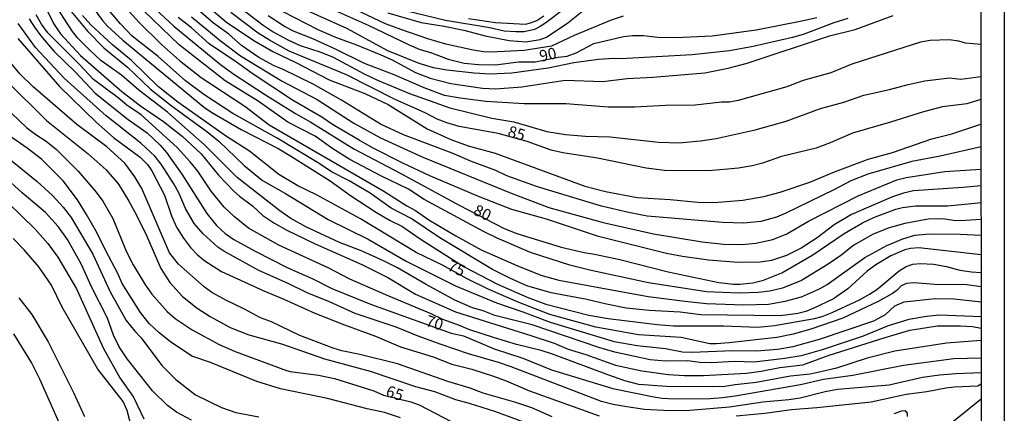
# Model space of a CAD drawing. Units: millimetres. Extents: x 187954 to 190370, y 1663203 to 1665981.
# Drawn here: x 190152 to 190370, y 1663546 to 1663633 of the extents above; entities that cross this region are included whole.
import ezdxf
from ezdxf.enums import TextEntityAlignment as Align

# ---------------------------------------------------------------- set-up
doc = ezdxf.new("R2010")
doc.units = ezdxf.units.MM
for name, color, linetype in [('IMAGEM', 7, 'Continuous'), ('V-CURVA_DE_NIVEL', 4, 'Continuous'), ('V-CURVA_MESTRA', 1, 'Continuous'), ('V-TEXTO_DE_ALTIMETRIA', 2, 'Continuous'), ('X-LIMITE_5000', 6, 'Continuous')]:
    doc.layers.add(name, color=color, linetype=linetype)
picture_1 = doc.add_image_def('image1.jpg', size_in_pixel=(4027, 4629))

msp = doc.modelspace()

# ---------------------------------------------------------------- linework, layer by layer
at = {"layer": 'V-CURVA_DE_NIVEL'}
for points in [[(190151.4, 1663648.45), (190159.18, 1663632.57), (190160.74, 1663630.26), (190165.18, 1663625.5), (190174.38, 1663617.5), (190178.54, 1663614.34), (190183.66, 1663610.8), (190187.79, 1663607.6), (190191.97, 1663603.65), (190195.87, 1663598.94), (190199.26, 1663595.39), (190200.48, 1663594.3), (190203.4, 1663592.15), (190205.71, 1663590.01), (190208.14, 1663588.37), (190211.01, 1663586.72), (190217.28, 1663583.71), (190227.69, 1663579.13), (190233.41, 1663576.25), (190239.56, 1663572.55), (190248.48, 1663568.58), (190265.21, 1663563.38), (190270.36, 1663561.63), (190273.49, 1663560.3), (190277.42, 1663559.13), (190283.99, 1663556.8), (190289.84, 1663555.5), (190295.77, 1663554.69), (190299.32, 1663554.48), (190303.5, 1663554.52), (190313.06, 1663554.99), (190316.31, 1663555.42), (190320.49, 1663556.23), (190325.61, 1663556.87), (190331.46, 1663558.98), (190343.84, 1663562.93), (190349.38, 1663564.51), (190355.49, 1663565.49), (190360.61, 1663565.53), (190363.26, 1663565.34), (190365.18, 1663565.01)], [(190365.15, 1663605.25), (190356.09, 1663603.11), (190349.77, 1663601.98), (190339.99, 1663599.12), (190336.24, 1663597.65), (190332.48, 1663595.64), (190321.81, 1663590.5), (190319.72, 1663589.6), (190316.26, 1663588.62), (190312.51, 1663588.28), (190307.81, 1663588.41), (190291.04, 1663589.86), (190286.6, 1663590.71), (190280.92, 1663592.06), (190266.71, 1663596.35), (190259.88, 1663598.8), (190257.45, 1663599.96), (190252.02, 1663601.98), (190247.71, 1663603.84), (190236.91, 1663607.87), (190231.79, 1663610.24), (190223.19, 1663615.56), (190216.89, 1663619.1), (190210.07, 1663622.43), (190208.19, 1663623.17), (190204.79, 1663625.01), (190200.97, 1663627.72), (190198.11, 1663630.24), (190194.74, 1663632.67), (190184.11, 1663641.93)], [(190365.18, 1663567.49), (190355.92, 1663567.84), (190353.01, 1663567.54), (190349.13, 1663566.9), (190344.52, 1663565.47), (190339.01, 1663563.2), (190329.88, 1663560.17), (190325.23, 1663558.83), (190321.56, 1663558.25), (190314.77, 1663557.46), (190310.37, 1663557.59), (190305.29, 1663557.29), (190302.73, 1663557.38), (190300.04, 1663557.72), (190295.09, 1663557.66), (190291.72, 1663557.98), (190283.87, 1663559.66), (190280.28, 1663560.67), (190265.47, 1663565.75), (190257.19, 1663567.79), (190254.62, 1663568.82), (190252.24, 1663569.52), (190248.35, 1663571.23), (190241.93, 1663574.69), (190235.57, 1663578.4), (190232.47, 1663579.96), (190227.76, 1663582.07), (190222.74, 1663583.99), (190215.4, 1663587.36), (190211.88, 1663589.33), (190209.47, 1663591.03), (190199.99, 1663598.44), (190192.74, 1663605.68), (190184.54, 1663612.93), (190178.16, 1663617.82), (190174.34, 1663621.13), (190169.75, 1663624.37), (190167.19, 1663626.7), (190164.65, 1663629.33), (190163.43, 1663630.82), (190158.91, 1663637.78)], [(190189.89, 1663639.46), (190197.6, 1663632.86), (190203.66, 1663628.77), (190207.89, 1663626.33), (190213.05, 1663623.9), (190220.4, 1663620.08), (190228.34, 1663617.07), (190233.5, 1663614.6), (190242.21, 1663609.22), (190247.41, 1663606.87), (190251.26, 1663605.44), (190257.29, 1663603.84), (190277.21, 1663596.48), (190281.77, 1663595.32), (190288.77, 1663594), (190296.12, 1663593.53), (190302.31, 1663592.93), (190305.93, 1663592.87), (190312.25, 1663593.4), (190316.9, 1663594.17), (190320.57, 1663595.15), (190327.15, 1663597.37), (190332.61, 1663599.68), (190340.12, 1663602.5), (190345.46, 1663603.99), (190354.25, 1663606.98), (190358.69, 1663608.13), (190365.14, 1663610.26)], [(190198.84, 1663637.56), (190205.77, 1663632.2), (190207.98, 1663630.73), (190211.22, 1663628.94), (190213.99, 1663627.66), (190218.6, 1663626.25), (190221.34, 1663625.14), (190228.16, 1663621.42), (190231.15, 1663619.97), (190238.24, 1663617.03), (190247.24, 1663613.89), (190256.51, 1663611.59), (190261.41, 1663610.78), (190268.76, 1663608.64), (190272.9, 1663607.94), (190277.34, 1663607.57), (190282.84, 1663607.45), (190293.51, 1663606.25), (190298.04, 1663606.12), (190302.86, 1663606.51), (190306.36, 1663607.06), (190315.02, 1663608.98), (190321.9, 1663610.9), (190329.54, 1663613.72), (190334.66, 1663615.15), (190339.14, 1663616.67), (190344.86, 1663617.9), (190348.96, 1663619.06), (190352.71, 1663619.87), (190358.18, 1663620.49), (190360.7, 1663620.21), (190365.13, 1663620.8)], [(190167.21, 1663637.14), (190170.07, 1663633.27), (190171.18, 1663632.01), (190174.62, 1663628.85), (190192.84, 1663613.89), (190194.53, 1663612.76), (190200.89, 1663609.09), (190209.26, 1663604.78), (190212.07, 1663603.07), (190220.61, 1663597.69), (190225.15, 1663594.45), (190230.92, 1663590.65), (190233.8, 1663588.94), (190236.57, 1663587.62), (190240.86, 1663584.67), (190250.36, 1663578.57), (190257.79, 1663574.77), (190264.36, 1663571.83), (190268.54, 1663570.29), (190278.1, 1663567.88), (190282.33, 1663567.15), (190293.21, 1663565.81), (190296.97, 1663565.49), (190307.98, 1663565.47), (190315.58, 1663565.23), (190319.29, 1663565.57), (190328.17, 1663567.15), (190329.88, 1663567.6), (190332.1, 1663568.5), (190338.16, 1663571.31), (190340.36, 1663572.51), (190342, 1663573.53), (190346.99, 1663577.72), (190348.53, 1663578.64), (190349.98, 1663579.15), (190351.73, 1663579.32), (190354.63, 1663579.19), (190357.45, 1663578.68), (190360.48, 1663577.89), (190363.04, 1663577.5), (190365.17, 1663577.35)], [(190365.17, 1663581.27), (190351.31, 1663582.82), (190349.51, 1663582.65), (190348.23, 1663582.35), (190345.16, 1663581.05), (190341.83, 1663579.02), (190339.87, 1663577.63), (190335.56, 1663573.75), (190332.4, 1663571.49), (190328.04, 1663569.39), (190326.25, 1663568.71), (190324.46, 1663568.26), (190320.62, 1663567.71), (190302.95, 1663567.94), (190298.34, 1663568.52), (190291.46, 1663568.92), (190286.34, 1663569.46), (190281.99, 1663570.31), (190277.63, 1663571.38), (190269.7, 1663572.79), (190264.27, 1663574.41), (190260.52, 1663576.05), (190256.72, 1663577.97), (190244.98, 1663585.02), (190238.6, 1663589.33), (190234.22, 1663591.61), (190229.53, 1663594.96), (190224.86, 1663597.65), (190221.08, 1663599.61), (190217.81, 1663601.77), (190208.85, 1663607.17), (190199.01, 1663612.61), (190192.61, 1663616.84), (190188.55, 1663619.87), (190182.43, 1663625.23), (190176.71, 1663629.77), (190174.08, 1663632.48), (190171.13, 1663635.96)], [(190175.17, 1663636.15), (190178.24, 1663632.76), (190183.22, 1663627.89), (190187.16, 1663624.37), (190191.97, 1663620.57), (190201.7, 1663614.23), (190207.08, 1663610.11), (190232.56, 1663595.39), (190237.68, 1663592.14), (190239.56, 1663591.12), (190242.57, 1663589.03), (190248.52, 1663585.44), (190254.16, 1663582.37), (190262.05, 1663578.91), (190267.43, 1663576.76), (190271.4, 1663575.6), (190291.25, 1663572.02), (190299.4, 1663570.95), (190304.18, 1663570.48), (190312.46, 1663570.14), (190317.93, 1663570.33), (190321.64, 1663570.95), (190325.27, 1663571.93), (190329.32, 1663573.75), (190330.99, 1663574.69), (190339.33, 1663580.68), (190344.24, 1663583.33), (190347.76, 1663584.82), (190350.49, 1663585.59), (190353.7, 1663585.89), (190360.53, 1663585.81), (190365.16, 1663585.65)], [(190365.16, 1663589.07), (190361.72, 1663588.88), (190359.59, 1663588.77), (190356.6, 1663589.26), (190353.44, 1663589.18), (190348.23, 1663588.2), (190344.73, 1663587.26), (190341.23, 1663585.83), (190336.92, 1663583.39), (190334, 1663581.11), (190331.2, 1663579.19), (190325.27, 1663575.58), (190321.09, 1663573.85), (190318.23, 1663573.17), (190315.67, 1663572.87), (190311.44, 1663572.75), (190304.23, 1663573.04), (190291.29, 1663575.05), (190278.62, 1663577.78), (190273.88, 1663578.98), (190265.13, 1663581.75), (190257.7, 1663584.97), (190254.86, 1663586.34), (190241.48, 1663593.51), (190238, 1663595.81), (190231.88, 1663598.76), (190224.98, 1663602.43), (190221.21, 1663604.74), (190217.28, 1663607.55), (190211.24, 1663610.69), (190204.66, 1663615.32), (190197.3, 1663619.82), (190187.1, 1663627.83), (190177.45, 1663637.13)], [(190285.7, 1663634.17), (190283.01, 1663633.31), (190274.82, 1663629.88), (190269.82, 1663627.57), (190263.72, 1663626.61), (190256.29, 1663626.23), (190254.71, 1663626.29), (190252.37, 1663626.67), (190246.3, 1663627.96), (190242.29, 1663629.19), (190236.36, 1663631.28), (190232.94, 1663632.52), (190223.7, 1663636.88)], [(190233.41, 1663634.91), (190240.84, 1663632.8), (190245.92, 1663631.99), (190250.32, 1663631.07), (190255.05, 1663629.83), (190260.35, 1663628.83), (190264.06, 1663628.51), (190267.3, 1663629.04), (190268.67, 1663629.53), (190273.43, 1663632.69), (190278.23, 1663636.56)], [(190272.45, 1663635.7), (190268.54, 1663632.69), (190267.26, 1663631.9), (190265.98, 1663631.26), (190263.72, 1663630.75), (190261.84, 1663630.71), (190259.28, 1663630.9), (190256.08, 1663631.58), (190246.26, 1663633.25), (190237.34, 1663635.42)], [(190365.18, 1663562.27), (190357.45, 1663561.65), (190346.01, 1663559.9), (190339.87, 1663558.3), (190333.08, 1663556.12), (190329.88, 1663555.37), (190327.19, 1663554.82), (190322.88, 1663554.31), (190315.24, 1663552.9), (190310.59, 1663552.43), (190308.24, 1663552.04), (190305.51, 1663551.94), (190295.31, 1663552.06), (190289.16, 1663552.49), (190286.04, 1663553.34), (190282.5, 1663554.54), (190270.04, 1663559.24), (190267.52, 1663560.03), (190262.01, 1663561.37), (190257.15, 1663562.84), (190251.43, 1663564.66), (190249.33, 1663565.6), (190245.64, 1663566.92), (190243.06, 1663568.18), (190233.63, 1663572.08), (190225.01, 1663575.88), (190220.16, 1663578.4), (190209.23, 1663583.39), (190202.51, 1663587.17), (190199.4, 1663589.69), (190197.09, 1663591.8), (190194.25, 1663595.37), (190191.24, 1663599.79), (190189.55, 1663601.92), (190186.67, 1663605.04), (190178.69, 1663612.29), (190175.49, 1663614.49), (190173.55, 1663616.11), (190168.06, 1663620.12), (190164.99, 1663623.45), (190157.99, 1663630.5), (190156.58, 1663632.4), (190155.34, 1663634.53)], [(190163.13, 1663635.22), (190166.85, 1663630.8), (190170.35, 1663627.19), (190175.62, 1663622.92), (190180.72, 1663618.03), (190185.31, 1663614.36), (190193.25, 1663608.6), (190195.9, 1663606.47), (190201.57, 1663601.11), (190205.58, 1663597.76), (190210.71, 1663594.88), (190220.18, 1663589.11), (190229.06, 1663584.7), (190237.51, 1663579.83), (190248.48, 1663574.35), (190257.57, 1663570.63), (190263.42, 1663568.63), (190269.48, 1663566.32), (190283.7, 1663562.03), (190288.82, 1663561.11), (190295.09, 1663560.5), (190298.85, 1663559.77), (190300.94, 1663559.64), (190310.03, 1663560.05), (190315.28, 1663559.96), (190319.98, 1663560.32), (190323.43, 1663560.94), (190329.28, 1663562.56), (190341.32, 1663566.64), (190343.92, 1663568.03), (190346.03, 1663569.91), (190348.06, 1663570.82), (190354.98, 1663571.59), (190359.16, 1663571.51), (190365.18, 1663570.82)], [(190365.15, 1663596.55), (190361.12, 1663596.18), (190350.15, 1663595.45), (190347.93, 1663594.92), (190345.5, 1663594.09), (190336.41, 1663590.18), (190332.57, 1663587.92), (190328.75, 1663585.02), (190325.23, 1663582.71), (190321.94, 1663581.13), (190318.61, 1663580), (190316.13, 1663579.62), (190311.23, 1663579.53), (190304.61, 1663580.09), (190298.85, 1663580.9), (190295.31, 1663581.58), (190280.2, 1663585.31), (190268.67, 1663589.2), (190260.99, 1663591.33), (190253.95, 1663594.02), (190242.78, 1663598.8), (190236.81, 1663601.56), (190230.04, 1663605.01), (190227.05, 1663606.66), (190221.14, 1663610.2), (190218.79, 1663611.78), (190212.29, 1663615.56), (190203.51, 1663621.3), (190199.82, 1663624.01), (190193.74, 1663628.08), (190189.85, 1663631.63), (190186.89, 1663633.91)], [(190189.83, 1663634.04), (190196.25, 1663628.81), (190200.74, 1663625.39), (190209.98, 1663619.76), (190217.79, 1663615.71), (190225.9, 1663610.46), (190231.79, 1663607.19), (190241.18, 1663602.9), (190260.86, 1663594.9), (190269.18, 1663591.74), (190281.26, 1663588.45), (190292.4, 1663585.93), (190303.2, 1663584.14), (190307.98, 1663583.63), (190312.04, 1663583.54), (190315.15, 1663583.84), (190318.95, 1663584.65), (190322.02, 1663585.89), (190326.85, 1663588.71), (190337.86, 1663594.37), (190346.48, 1663597.91), (190348.53, 1663598.42), (190357.15, 1663599.72), (190361.63, 1663600.02), (190365.15, 1663600.27)], [(190365.13, 1663627.93), (190361.72, 1663628.19), (190361.72, 1663628.19), (190360.23, 1663628.66), (190358.09, 1663628.92), (190353.87, 1663628.83), (190351.73, 1663628.45), (190336.45, 1663623.52), (190331.8, 1663621.66), (190325.65, 1663619.91), (190322.02, 1663618.5), (190311.23, 1663615.51), (190309.31, 1663615.13), (190307.56, 1663615.13), (190301.66, 1663614.49), (190295.09, 1663614.38), (190288.31, 1663614.02), (190282.37, 1663613.98), (190272.98, 1663614.75), (190263.72, 1663614.79), (190255.23, 1663615.24), (190249.51, 1663615.98), (190246.05, 1663616.6), (190241.48, 1663618.31), (190234.87, 1663621.15), (190228.29, 1663623.71), (190221.85, 1663626.85), (190216.79, 1663629.15), (190212.63, 1663630.82), (190210.49, 1663631.92), (190206.88, 1663634.27)], [(190210.15, 1663635.21), (190217.88, 1663631.24), (190221.85, 1663629.53), (190226.46, 1663627.85), (190231.88, 1663625.61), (190234.44, 1663624.5), (190239.56, 1663621.72), (190242.85, 1663620.46), (190247.46, 1663619.23), (190254.46, 1663618.22), (190257.36, 1663618.07), (190263.21, 1663618.5), (190272.85, 1663620), (190281.18, 1663619.74), (190286.6, 1663620.34), (190292.27, 1663620.64), (190303.84, 1663621.66), (190309.01, 1663622.64), (190313.23, 1663623.75), (190331.54, 1663629.86), (190337.22, 1663631.26), (190345.67, 1663634.34)], [(190335.56, 1663633.67), (190332.44, 1663632.72), (190325.65, 1663630.17), (190323.31, 1663629.47), (190314.56, 1663627.49), (190309.31, 1663626.53), (190300.98, 1663625.63), (190285.15, 1663624.73), (190283.65, 1663624.84), (190280.2, 1663624.61), (190274.73, 1663623.86), (190269.01, 1663622.64), (190260.95, 1663621.57), (190256.08, 1663621.34), (190252.62, 1663621.53), (190246.52, 1663622.21), (190243.57, 1663622.77), (190240.41, 1663623.71), (190233.41, 1663626.5), (190224.37, 1663631.5), (190215.79, 1663635.28)], [(190251.34, 1663633.72), (190257.32, 1663632.82), (190263.98, 1663632.46), (190265.13, 1663632.69), (190266.49, 1663633.27), (190268.07, 1663634.25)], [(190365.19, 1663555.08), (190359.59, 1663554.84), (190355.92, 1663554.56), (190352.16, 1663554.01), (190344.73, 1663552.34), (190333.29, 1663551.36), (190330.52, 1663550.85), (190325.01, 1663549.48), (190322.45, 1663549.1), (190316.73, 1663548.59), (190309.31, 1663547.43), (190300.51, 1663546.71), (190296.16, 1663546.67), (190290.44, 1663546.96), (190286.51, 1663547.54), (190283.44, 1663548.09), (190280.88, 1663548.74), (190260.86, 1663556.42), (190258.02, 1663557.4), (190251.38, 1663559.32), (190245.28, 1663561.39), (190240.2, 1663563.18), (190235.27, 1663565.21), (190226.2, 1663568.26), (190220.48, 1663570.85), (190215.57, 1663572.79), (190211.35, 1663574.9), (190204.82, 1663577.8), (190197.05, 1663582.09), (190195.68, 1663582.99), (190192.44, 1663585.89), (190190.47, 1663588.22), (190188.51, 1663591.53), (190187.1, 1663594.88), (190185.9, 1663596.97), (190183.15, 1663601.37), (190181.72, 1663603.18), (190178.63, 1663606.02), (190170.92, 1663612.12), (190161.57, 1663620.47), (190155.19, 1663627.27), (190151.4, 1663632.57)], [(190151.29, 1663629.28), (190160.53, 1663618.57), (190168.7, 1663610.67), (190172.5, 1663607.32), (190178.48, 1663602.92), (190180.06, 1663601.32), (190181.08, 1663599.87), (190183.85, 1663594.5), (190185.39, 1663589.93), (190186.54, 1663587.41), (190188.08, 1663584.98), (190189.66, 1663582.88), (190191.22, 1663581.22), (190192.78, 1663579.96), (190196.54, 1663577.55), (190205.88, 1663573.24), (190210.37, 1663571.42), (190217.24, 1663568.35), (190223.81, 1663565.72), (190230.73, 1663563.23), (190236.23, 1663560.88), (190243.49, 1663558.6), (190247.63, 1663556.99), (190252.11, 1663555.86), (190256.93, 1663554.33), (190259.71, 1663553.32), (190264.87, 1663551.06), (190280.37, 1663545.56)], [(190269.95, 1663545.32), (190265.43, 1663547.31), (190261.88, 1663548.5), (190254.59, 1663550.57), (190251.7, 1663551.66), (190246.73, 1663553.17), (190235.59, 1663557.04), (190227.23, 1663559.17), (190223.21, 1663559.98), (190221.29, 1663560.58), (190213.91, 1663563.35), (190207.59, 1663566.36), (190205.2, 1663567.26), (190201.64, 1663569.18), (190197.62, 1663571.1), (190194.4, 1663572.89), (190192.69, 1663574.15), (190186.95, 1663579.17), (190184.96, 1663581.73), (190178.82, 1663595.95), (190177.3, 1663598.53), (190175.02, 1663601.56), (190171.03, 1663605.25), (190164.37, 1663610.16), (190154.7, 1663618.52), (190151.74, 1663621.38), (190151.74, 1663621.38), (190148.73, 1663625.1)], [(190148.75, 1663619.89), (190157.69, 1663611.08), (190166.93, 1663603.65), (190170.88, 1663600.11), (190173.61, 1663596.93), (190175.96, 1663593.19), (190177.67, 1663590.08), (190179.84, 1663585.58), (190183.04, 1663578.21), (190185.01, 1663575.12), (190187.87, 1663572.02), (190191.09, 1663569.44), (190193.98, 1663567.56), (190198.41, 1663565.1), (190202.6, 1663563.5), (190209.81, 1663561.52), (190219.41, 1663558.21), (190229.49, 1663555.42), (190239.6, 1663552.04), (190243.79, 1663550.91), (190248.48, 1663549.16), (190251.51, 1663548.37), (190257.1, 1663546.56), (190265.77, 1663543.4)], [(190236.27, 1663545.09), (190232.69, 1663546.28), (190228.85, 1663547.11), (190220.05, 1663549.42), (190209.64, 1663551.55), (190204.35, 1663553.13), (190194.1, 1663557.4), (190189.92, 1663558.79), (190185.18, 1663561.95), (190182.7, 1663563.95), (190180.48, 1663566), (190178.56, 1663568.46), (190174.46, 1663574.9), (190173.53, 1663577.12), (190170.73, 1663582.29), (190168.79, 1663586.39), (190166.57, 1663590.23), (190164.54, 1663593.47), (190161.34, 1663597.65), (190156.56, 1663602.48), (190153.36, 1663604.91), (190145.44, 1663610.37)], [(190143.63, 1663607.21), (190155.58, 1663597.52), (190159.01, 1663594.43), (190161.39, 1663591.85), (190163.13, 1663589.54), (190167.96, 1663581.43), (190171.82, 1663573.03), (190175.38, 1663566.71), (190177.28, 1663564.29), (190178.67, 1663562.83), (190183.26, 1663556.67), (190186.35, 1663553.6), (190190.75, 1663550.19), (190196.49, 1663547.39), (190199.69, 1663546.3), (190204.77, 1663545.34)], [(190189.83, 1663544.55), (190186.51, 1663546.39), (190184.54, 1663547.86), (190181.19, 1663551.06), (190175.55, 1663558.17), (190173.78, 1663560.82), (190172.54, 1663563.47), (190171.18, 1663567.18), (190167.59, 1663574.31), (190165.42, 1663579.09), (190162.3, 1663584.64), (190160.25, 1663587.54), (190157.42, 1663590.65), (190152.27, 1663594.98), (190145.38, 1663601.19)], [(190149.16, 1663592.79), (190155.11, 1663586.94), (190157.99, 1663583.78), (190160.17, 1663580.71), (190164.31, 1663573.69), (190170.32, 1663560.48), (190173.95, 1663553.99), (190177.01, 1663549.68), (190179.29, 1663544.86)], [(190151.52, 1663571.75), (190154.43, 1663567.99), (190158.05, 1663561.93), (190163.67, 1663550.75), (190166.1, 1663545.37)], [(190162.41, 1663539.69), (190156.2, 1663553.69), (190154.32, 1663557.36), (190150.41, 1663563.76)], [(190310.76, 1663545.54), (190317.12, 1663546.15), (190323.09, 1663546.96), (190328.73, 1663547.39), (190340.76, 1663548.63), (190348.53, 1663550.34), (190353.14, 1663550.93), (190357.37, 1663551.77), (190359.16, 1663552), (190364.45, 1663552.17), (190365.19, 1663552.64)], [(190365.2, 1663549.25), (190354.51, 1663540.69)], [(190348.85, 1663545.37), (190348.81, 1663546.13), (190348.36, 1663546.67), (190347.51, 1663546.6), (190345.8, 1663545.96)]]:
    msp.add_lwpolyline(points, dxfattribs=at)
at = {"layer": 'V-CURVA_MESTRA'}
for points in [[(190181.87, 1663635.75), (190185.93, 1663632.01), (190196.3, 1663623.48), (190199.05, 1663621.51), (190206.27, 1663616.73), (190212.97, 1663612.59), (190216.34, 1663610.72), (190225.86, 1663604.78), (190236.36, 1663599.32), (190249.25, 1663592.28), (190259.28, 1663587.11), (190262.1, 1663586), (190271.91, 1663582.95), (190277.04, 1663581.75), (190279.34, 1663581.41), (190284.98, 1663580.2), (190295.69, 1663577.49), (190306.91, 1663575.1), (190310.16, 1663574.73), (190311.61, 1663574.73), (190314.47, 1663575.03), (190316.86, 1663575.63), (190320.94, 1663577.23), (190327.83, 1663581.29), (190334.74, 1663586.02), (190338.8, 1663588.35), (190341.49, 1663589.63), (190346.23, 1663591.38), (190347.68, 1663591.76), (190350.58, 1663592.15), (190357.71, 1663592.1), (190363, 1663592.64), (190365.16, 1663592.87)], [(190221.76, 1663635.45), (190229.06, 1663632.18), (190238.15, 1663627.81), (190240.37, 1663626.91), (190243.15, 1663626.06), (190246.82, 1663624.65), (190250.4, 1663623.79), (190253.6, 1663623.46), (190257.32, 1663623.41), (190262.44, 1663624.05), (190266.15, 1663624.1), (190271.25, 1663625.12), (190273.28, 1663625.33), (190275.29, 1663626.04), (190279.17, 1663628.15), (190285.74, 1663629.67), (190287.79, 1663629.88), (190290.23, 1663629.88), (190293.38, 1663629.56), (190297.31, 1663629.47), (190305.46, 1663629.84), (190315.24, 1663631.18), (190325.01, 1663633.06), (190328.73, 1663633.89)], [(190153.83, 1663633.64), (190154.96, 1663631.78), (190156.39, 1663629.84), (190159.27, 1663626.46), (190164.07, 1663621.77), (190168.43, 1663617.14), (190175.81, 1663611.25), (190180.02, 1663608.32), (190182.9, 1663605.55), (190184.29, 1663603.95), (190187.74, 1663599.15), (190193.29, 1663590.44), (190195.38, 1663587.73), (190197.3, 1663585.98), (190199.27, 1663584.66), (190203.96, 1663582.05), (190211.22, 1663578.34), (190216.77, 1663575.91), (190221.04, 1663573.79), (190229.57, 1663570.32), (190247.5, 1663563.87), (190250.23, 1663563.27), (190257.06, 1663560.37), (190263.42, 1663558.36), (190269.78, 1663555.78), (190283.4, 1663551.58), (190292.49, 1663549.72), (190294.32, 1663549.44), (190297.06, 1663549.29), (190304.99, 1663549.38), (190307.77, 1663549.59), (190310.59, 1663549.96), (190325.06, 1663552.49), (190330.18, 1663553.69), (190336.71, 1663554.54), (190347.93, 1663556.8), (190359.12, 1663558.24), (190365.19, 1663558.44)], [(190365.17, 1663574.14), (190362.02, 1663574.6), (190354.93, 1663574.67), (190350.2, 1663575.03), (190348.62, 1663574.9), (190347.44, 1663574.37), (190346.5, 1663573.39), (190345.46, 1663572.66), (190342.34, 1663570.91), (190334.45, 1663567.22), (190327.36, 1663564.74), (190323.43, 1663563.63), (190319.85, 1663562.91), (190309.22, 1663561.71), (190306.45, 1663561.48), (190304.91, 1663561.54), (190298.59, 1663562.89), (190289.12, 1663563.51), (190279.64, 1663565.19), (190269.4, 1663568.05), (190262.35, 1663570.76), (190255.74, 1663573.64), (190251.08, 1663575.95), (190245.6, 1663578.98), (190239.77, 1663581.8), (190227.37, 1663589.24), (190217.62, 1663594.54), (190213.48, 1663596.57), (190209.23, 1663599.1), (190202.74, 1663604.29), (190197.64, 1663607.51), (190186.84, 1663615.11), (190182.55, 1663618.56), (190176.5, 1663624.39), (190172.33, 1663627.85), (190167.49, 1663632.27), (190165.67, 1663634.32)], [(190365.14, 1663615.74), (190361.98, 1663614.77), (190356.6, 1663614.09), (190352.37, 1663612.96), (190345.07, 1663610.67), (190336.62, 1663608.28), (190331.63, 1663606.1), (190328.56, 1663604.95), (190320.87, 1663603.07), (190316.65, 1663601.62), (190314.34, 1663601.02), (190311.27, 1663600.49), (190304.74, 1663599.87), (190294.88, 1663599.98), (190290.78, 1663600.51), (190279.98, 1663602.69), (190272.3, 1663603.86), (190269.7, 1663604.46), (190264.36, 1663606.4), (190257.96, 1663608.15), (190249.29, 1663609.73), (190246.52, 1663610.52), (190244.43, 1663611.33), (190241.87, 1663612.68), (190235.1, 1663615.73), (190224.28, 1663621.19), (190211.56, 1663626.44), (190207.18, 1663628.86), (190204.69, 1663630.46), (190198.6, 1663635.04)], [(190146.42, 1663615.9), (190153.21, 1663609.47), (190155.26, 1663607.92), (190157.56, 1663606.47), (190159.87, 1663604.61), (190164.71, 1663599.78), (190168.71, 1663595.18), (190170.16, 1663593.19), (190172.36, 1663589.33), (190175.41, 1663581.95), (190176.88, 1663579.04), (190179.48, 1663574.73), (190181.08, 1663572.51), (190184.48, 1663568.69), (190186.2, 1663567.15), (190190, 1663564.59), (190195.98, 1663561.35), (190199.52, 1663559.79), (190210.96, 1663555.63), (190211.77, 1663555.4), (190218.05, 1663554.59), (190221.59, 1663553.84), (190230.3, 1663551.07), (190232.5, 1663550.11), (190238.58, 1663548.63), (190240.41, 1663547.95), (190247.54, 1663544.32)], [(190176.62, 1663542.76), (190175.6, 1663546.73), (190174.68, 1663548.7), (190169.05, 1663555.93), (190161.17, 1663569.63), (190158.74, 1663574.52), (190155.94, 1663578.62), (190152.72, 1663582.37), (190150.24, 1663584.87)]]:
    msp.add_lwpolyline(points, dxfattribs=at)
at = {"layer": 'X-LIMITE_5000'}
msp.add_lwpolyline([(187953.84, 1665974.72), (188435.68, 1665975.24), (188917.53, 1665975.73), (189399.38, 1665976.21), (189881.22, 1665976.66), (190363.07, 1665977.09), (190363.56, 1665422.81), (190364.04, 1664868.52), (190364.53, 1664314.24), (190365.01, 1663759.95), (190365.5, 1663205.66), (189883.77, 1663205.23), (189402.05, 1663204.78), (188920.32, 1663204.3), (188438.6, 1663203.8), (187956.87, 1663203.29), (187956.26, 1663757.57), (187955.66, 1664311.86), (187955.05, 1664866.15), (187954.44, 1665420.43), (187953.84, 1665974.72)], dxfattribs=at)

# ---------------------------------------------------------------- texts
at = {"layer": 'V-TEXTO_DE_ALTIMETRIA'}
for s, rotation, p in [('90', 13, (190267.59, 1663623.3)), ('85', 344, (190259.67, 1663606.81)), ('80', 335, (190251.9, 1663589.59)), ('75', 335, (190246.14, 1663577.25)), ('70', 343, (190241.43, 1663564.8)), ('65', 341, (190232.55, 1663549.27))]:
    msp.add_text(s, height=2.5, rotation=rotation, dxfattribs=at).set_placement(p, align=Align.BOTTOM_LEFT)

# ---------------------------------------------------------------- referenced raster images: frames only (the image files are external)
at = {"layer": 'IMAGEM'}
image = msp.add_image(picture_1, insert=(187953.52, 1663203.29), size_in_units=(2416.8, 2778.09), dxfattribs=at)
image.dxf.flags = 7

doc.saveas('drawing.dxf')
